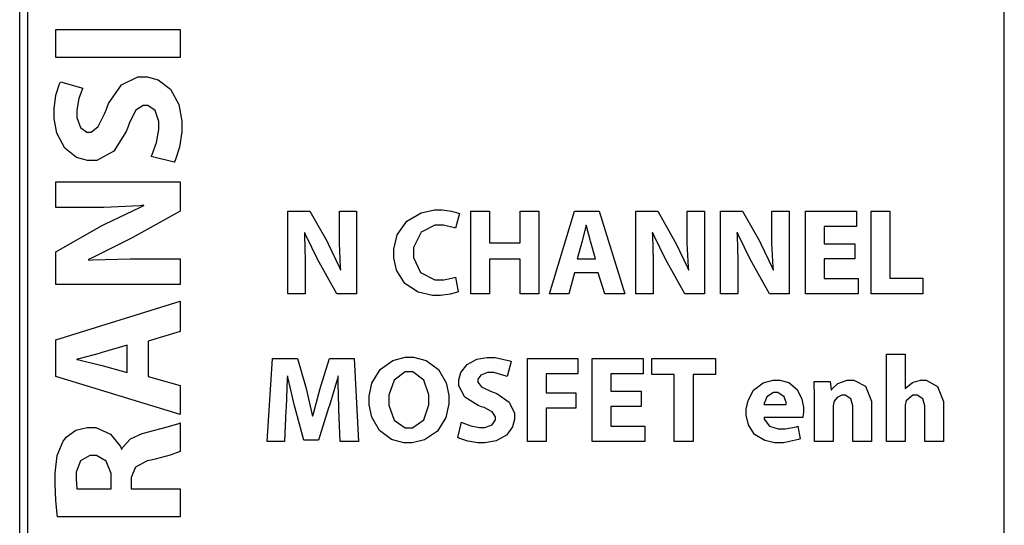
# Model space of a CAD drawing. Units: inches. Extents: x 30.9 to 54.6, y 15.2 to 29.6.
# Drawn here: x 34.9 to 36.7, y 22.5 to 23.4 of the extents above; entities that cross this region are included whole.
import ezdxf

# ---------------------------------------------------------------- set-up
doc = ezdxf.new("R2010")
doc.units = ezdxf.units.IN
doc.header["$MEASUREMENT"] = 0
doc.layers.add('freecads.com', color=7, linetype='Continuous')

msp = doc.modelspace()

# ---------------------------------------------------------------- linework, layer by layer
at = {"layer": 'freecads.com', "color": 0}
for p, q in [((34.9489, 15.2349), (34.9489, 29.5777)), ((34.9628, 29.5638), (34.9628, 15.2488)), ((36.6817, 15.2349), (36.6817, 29.5777)), ((36.6817, 15.2488), (36.6817, 29.5638)), ((35.0127, 23.3392), (35.2313, 23.3392)), ((35.0127, 23.2899), (35.0127, 23.3392)), ((35.0127, 23.3392), (35.0127, 23.3392)), ((35.2313, 23.3392), (35.2313, 23.2899)), ((35.2313, 23.2899), (35.0127, 23.2899)), ((35.1279, 23.2421), (35.1571, 23.2558)), ((35.1571, 23.2558), (35.1668, 23.2558)), ((35.1668, 23.2558), (35.1732, 23.2558)), ((35.1732, 23.2558), (35.1928, 23.2506)), ((35.0126, 23.2236), (35.0189, 23.2438)), ((35.0189, 23.2438), (35.0205, 23.2471)), ((35.0205, 23.2471), (35.0601, 23.236)), ((35.1051, 23.209), (35.1279, 23.2421)), ((35.1928, 23.2506), (35.2143, 23.2344)), ((35.0095, 23.1994), (35.0126, 23.2236)), ((35.059, 23.2339), (35.0533, 23.2181)), ((35.0601, 23.236), (35.059, 23.2339)), ((35.2143, 23.2344), (35.2291, 23.207)), ((35.0533, 23.2181), (35.0497, 23.1974)), ((35.1016, 23.1993), (35.1051, 23.209)), ((35.1661, 23.2055), (35.1534, 23.1971)), ((35.1703, 23.2055), (35.1661, 23.2055)), ((35.1746, 23.2055), (35.1703, 23.2055)), ((35.1875, 23.1967), (35.1746, 23.2055)), ((35.2291, 23.207), (35.2345, 23.1777)), ((35.0095, 23.1912), (35.0095, 23.1994)), ((35.0095, 23.1826), (35.0095, 23.1912)), ((35.0497, 23.1974), (35.0497, 23.1906)), ((35.0497, 23.1906), (35.0497, 23.1846)), ((35.0873, 23.1684), (35.0988, 23.1922)), ((35.0988, 23.1922), (35.1016, 23.1993)), ((35.1534, 23.1971), (35.1421, 23.1754)), ((35.194, 23.1773), (35.1875, 23.1967)), ((35.0144, 23.1567), (35.0095, 23.1826)), ((35.0497, 23.1846), (35.056, 23.1667)), ((35.0749, 23.1587), (35.0873, 23.1684)), ((35.1399, 23.1688), (35.1366, 23.1598)), ((35.1421, 23.1754), (35.1399, 23.1688)), ((35.194, 23.1708), (35.194, 23.1773)), ((35.194, 23.1632), (35.194, 23.1708)), ((35.2345, 23.1777), (35.2345, 23.1679)), ((35.2345, 23.1679), (35.2345, 23.159)), ((35.0282, 23.1306), (35.0144, 23.1567)), ((35.056, 23.1667), (35.0671, 23.1587)), ((35.0671, 23.1587), (35.0707, 23.1587)), ((35.0707, 23.1587), (35.0749, 23.1587)), ((35.1366, 23.1598), (35.1144, 23.1251)), ((35.1897, 23.1404), (35.194, 23.1632)), ((35.2345, 23.159), (35.2302, 23.1322)), ((35.1821, 23.1192), (35.1897, 23.1404)), ((35.049, 23.1142), (35.0282, 23.1306)), ((35.1144, 23.1251), (35.0848, 23.1085)), ((35.1804, 23.1159), (35.1821, 23.1192)), ((35.2209, 23.1059), (35.1804, 23.1159)), ((35.1804, 23.1159), (35.1804, 23.1159)), ((35.2302, 23.1322), (35.2226, 23.109)), ((35.0685, 23.1085), (35.049, 23.1142)), ((35.075, 23.1085), (35.0685, 23.1085)), ((35.0848, 23.1085), (35.075, 23.1085)), ((35.2226, 23.109), (35.2209, 23.1059)), ((35.0127, 23.0261), (35.0127, 23.0715)), ((35.0127, 23.0715), (35.2313, 23.0715)), ((35.2313, 23.0715), (35.2313, 23.0196)), ((35.1605, 23.0292), (35.0973, 23.0261)), ((35.1677, 23.03), (35.1605, 23.0292)), ((35.1615, 23.0269), (35.1677, 23.0294)), ((35.1677, 23.0294), (35.1677, 23.03)), ((35.0763, 23.0261), (35.0127, 23.0261)), ((35.0973, 23.0261), (35.0763, 23.0261)), ((35.0986, 22.9969), (35.1615, 23.0269)), ((35.2313, 23.0196), (35.147, 22.9728)), ((35.4211, 22.874), (35.4211, 23.0198)), ((35.4211, 23.0198), (35.4596, 23.0198)), ((35.4596, 23.0198), (35.4898, 22.9664)), ((35.5115, 22.9774), (35.5115, 23.0198)), ((35.5115, 23.0198), (35.5418, 23.0198)), ((35.5418, 23.0198), (35.5418, 22.874)), ((35.6304, 23.002), (35.6557, 23.0169)), ((35.6557, 23.0169), (35.679, 23.0219)), ((35.679, 23.0219), (35.6868, 23.0219)), ((35.6868, 23.0219), (35.6923, 23.0219)), ((35.6923, 23.0219), (35.7089, 23.0199)), ((35.7089, 23.0199), (35.7212, 23.0162)), ((35.7227, 23.0154), (35.7158, 22.9895)), ((35.7212, 23.0162), (35.7227, 23.0154)), ((35.7428, 22.874), (35.7428, 23.0198)), ((35.7428, 23.0198), (35.7756, 23.0198)), ((35.7756, 23.0198), (35.7756, 22.9637)), ((35.7756, 23.0198), (35.7756, 23.0198)), ((35.83, 22.9637), (35.83, 23.0198)), ((35.83, 23.0198), (35.8628, 23.0198)), ((35.8628, 23.0198), (35.8628, 22.874)), ((35.8811, 22.874), (35.9255, 23.0198)), ((35.9255, 23.0198), (35.9687, 23.0198)), ((35.9687, 23.0198), (36.0141, 22.874)), ((36.0333, 22.874), (36.0333, 23.0198)), ((36.0333, 23.0198), (36.0718, 23.0198)), ((36.0718, 23.0198), (36.1021, 22.9664)), ((36.1237, 22.9774), (36.1237, 23.0198)), ((36.1237, 23.0198), (36.154, 23.0198)), ((36.154, 23.0198), (36.154, 22.874)), ((36.1825, 22.874), (36.1825, 23.0198)), ((36.1825, 23.0198), (36.221, 23.0198)), ((36.221, 23.0198), (36.2513, 22.9664)), ((36.2729, 22.9774), (36.2729, 23.0198)), ((36.2729, 23.0198), (36.3032, 23.0198)), ((36.3032, 23.0198), (36.3032, 22.874)), ((36.3319, 22.874), (36.3319, 23.0198)), ((36.3319, 23.0198), (36.4216, 23.0198)), ((36.4216, 23.0198), (36.4216, 22.9927)), ((36.4473, 23.0198), (36.4802, 23.0198)), ((36.4473, 22.874), (36.4473, 23.0198)), ((36.4473, 23.0198), (36.4473, 23.0198)), ((36.4802, 23.0198), (36.4802, 22.9016)), ((35.0928, 22.9936), (35.0986, 22.9969)), ((35.6134, 22.9778), (35.6304, 23.002)), ((35.6798, 22.9949), (35.6552, 22.983)), ((35.6881, 22.9949), (35.6798, 22.9949)), ((35.6946, 22.9949), (35.6881, 22.9949)), ((35.7142, 22.9902), (35.6946, 22.9949)), ((35.9456, 22.9951), (35.945, 22.993)), ((35.946, 22.9951), (35.9456, 22.9951)), ((35.9466, 22.993), (35.946, 22.9951)), ((35.0127, 22.9481), (35.0928, 22.9936)), ((35.4507, 22.9817), (35.4499, 22.9817)), ((35.4499, 22.9817), (35.4501, 22.9768)), ((35.4525, 22.9774), (35.4507, 22.9817)), ((35.4738, 22.9341), (35.4525, 22.9774)), ((35.5115, 22.9634), (35.5115, 22.9774)), ((35.6072, 22.953), (35.6134, 22.9778)), ((35.6552, 22.983), (35.6418, 22.9558)), ((35.7158, 22.9895), (35.7142, 22.9902)), ((35.945, 22.993), (35.9394, 22.9691)), ((35.9527, 22.9691), (35.9466, 22.993)), ((36.063, 22.9817), (36.0621, 22.9817)), ((36.0621, 22.9817), (36.0624, 22.9768)), ((36.0647, 22.9774), (36.063, 22.9817)), ((36.0861, 22.9341), (36.0647, 22.9774)), ((36.1237, 22.9634), (36.1237, 22.9774)), ((36.2121, 22.9817), (36.2113, 22.9817)), ((36.2113, 22.9817), (36.2115, 22.9768)), ((36.2139, 22.9774), (36.2121, 22.9817)), ((36.2352, 22.9341), (36.2139, 22.9774)), ((36.2729, 22.9634), (36.2729, 22.9774)), ((36.4216, 22.9927), (36.3647, 22.9927)), ((36.3647, 22.9927), (36.3647, 22.9625)), ((35.1411, 22.9696), (35.0762, 22.9375)), ((35.147, 22.9728), (35.1411, 22.9696)), ((35.4501, 22.9768), (35.4514, 22.9327)), ((35.4898, 22.9664), (35.492, 22.9625)), ((35.492, 22.9625), (35.512, 22.9205)), ((35.5136, 22.9212), (35.5115, 22.9634)), ((35.7756, 22.9637), (35.83, 22.9637)), ((35.9389, 22.967), (35.9302, 22.936)), ((35.9394, 22.9691), (35.9389, 22.967)), ((35.9534, 22.967), (35.9527, 22.9691)), ((35.9625, 22.936), (35.9534, 22.967)), ((36.0624, 22.9768), (36.0636, 22.9327)), ((36.1021, 22.9664), (36.1043, 22.9625)), ((36.1043, 22.9625), (36.1242, 22.9205)), ((36.1259, 22.9212), (36.1237, 22.9634)), ((36.2115, 22.9768), (36.2128, 22.9327)), ((36.2513, 22.9664), (36.2534, 22.9625)), ((36.2534, 22.9625), (36.2734, 22.9205)), ((36.275, 22.9212), (36.2729, 22.9634)), ((36.3647, 22.9625), (36.4184, 22.9625)), ((36.4184, 22.9625), (36.4184, 22.9356)), ((35.0127, 22.8904), (35.0127, 22.9481)), ((35.6072, 22.9447), (35.6072, 22.953)), ((35.6072, 22.9375), (35.6072, 22.9447)), ((35.6418, 22.9558), (35.6418, 22.9467)), ((35.6418, 22.9467), (35.6418, 22.938)), ((35.0762, 22.9375), (35.0698, 22.9349)), ((35.0698, 22.9349), (35.0698, 22.9336)), ((35.0698, 22.9336), (35.0771, 22.934)), ((35.0771, 22.934), (35.1433, 22.9358)), ((35.1433, 22.9358), (35.1655, 22.9358)), ((35.1655, 22.9358), (35.2313, 22.9358)), ((35.2313, 22.9358), (35.2313, 22.8904)), ((35.4514, 22.9327), (35.4514, 22.9179)), ((35.476, 22.9302), (35.4738, 22.9341)), ((35.5071, 22.874), (35.476, 22.9302)), ((35.612, 22.9158), (35.6072, 22.9375)), ((35.6418, 22.938), (35.6541, 22.912)), ((35.83, 22.935), (35.7756, 22.935)), ((35.7756, 22.935), (35.7756, 22.874)), ((35.83, 22.874), (35.83, 22.935)), ((35.9302, 22.936), (35.9625, 22.936)), ((35.9625, 22.936), (35.9625, 22.936)), ((36.0636, 22.9327), (36.0636, 22.9179)), ((36.0883, 22.9302), (36.0861, 22.9341)), ((36.1194, 22.874), (36.0883, 22.9302)), ((36.2128, 22.9327), (36.2128, 22.9179)), ((36.2374, 22.9302), (36.2352, 22.9341)), ((36.2686, 22.874), (36.2374, 22.9302)), ((36.4184, 22.9356), (36.3647, 22.9356)), ((36.3647, 22.9356), (36.3647, 22.9011)), ((36.4184, 22.9356), (36.4184, 22.9356)), ((35.4514, 22.9179), (35.4514, 22.874)), ((35.512, 22.9205), (35.5137, 22.9164)), ((35.5141, 22.9164), (35.5136, 22.9212)), ((35.5137, 22.9164), (35.5141, 22.9164)), ((35.6265, 22.8926), (35.612, 22.9158)), ((35.6541, 22.912), (35.6797, 22.8991)), ((35.9255, 22.9114), (35.9151, 22.874)), ((35.9672, 22.9114), (35.9255, 22.9114)), ((35.9255, 22.9114), (35.9255, 22.9114)), ((35.9785, 22.874), (35.9672, 22.9114)), ((36.0636, 22.9179), (36.0636, 22.874)), ((36.1242, 22.9205), (36.1259, 22.9164)), ((36.1263, 22.9164), (36.1259, 22.9212)), ((36.1259, 22.9164), (36.1263, 22.9164)), ((36.2128, 22.9179), (36.2128, 22.874)), ((36.2734, 22.9205), (36.2751, 22.9164)), ((36.2755, 22.9164), (36.275, 22.9212)), ((36.2751, 22.9164), (36.2755, 22.9164)), ((35.2313, 22.8904), (35.0127, 22.8904)), ((35.2313, 22.8904), (35.2313, 22.8904)), ((35.6503, 22.8772), (35.6265, 22.8926)), ((35.6797, 22.8991), (35.6883, 22.8991)), ((35.6883, 22.8991), (35.6952, 22.8991)), ((35.6952, 22.8991), (35.7143, 22.9032)), ((35.7143, 22.9032), (35.716, 22.9038)), ((35.716, 22.9038), (35.7207, 22.8779)), ((36.3647, 22.9011), (36.4247, 22.9011)), ((36.4247, 22.9011), (36.4247, 22.874)), ((36.4802, 22.9016), (36.5381, 22.9016)), ((36.5381, 22.9016), (36.5381, 22.874)), ((35.4514, 22.874), (35.4211, 22.874)), ((35.4211, 22.874), (35.4211, 22.874)), ((35.5418, 22.874), (35.5071, 22.874)), ((35.6752, 22.8716), (35.6503, 22.8772)), ((35.7065, 22.8737), (35.6893, 22.8716)), ((35.7193, 22.8772), (35.7065, 22.8737)), ((35.7207, 22.8779), (35.7193, 22.8772)), ((35.7207, 22.8779), (35.7207, 22.8779)), ((35.7756, 22.874), (35.7428, 22.874)), ((35.8628, 22.874), (35.83, 22.874)), ((35.9151, 22.874), (35.8811, 22.874)), ((36.0141, 22.874), (35.9785, 22.874)), ((36.0636, 22.874), (36.0333, 22.874)), ((36.0333, 22.874), (36.0333, 22.874)), ((36.154, 22.874), (36.1194, 22.874)), ((36.2128, 22.874), (36.1825, 22.874)), ((36.1825, 22.874), (36.1825, 22.874)), ((36.3032, 22.874), (36.2686, 22.874)), ((36.4247, 22.874), (36.3319, 22.874)), ((36.5381, 22.874), (36.4473, 22.874)), ((35.0127, 22.7934), (35.2313, 22.8616)), ((35.2313, 22.8616), (35.2313, 22.808)), ((35.6835, 22.8716), (35.6752, 22.8716)), ((35.6893, 22.8716), (35.6835, 22.8716)), ((35.2313, 22.808), (35.1752, 22.7911)), ((35.0127, 22.7286), (35.0127, 22.7934)), ((35.1752, 22.7911), (35.1752, 22.7286)), ((35.0886, 22.7694), (35.0529, 22.7602)), ((35.0918, 22.7704), (35.0886, 22.7694)), ((35.1382, 22.784), (35.0918, 22.7704)), ((35.1382, 22.7357), (35.1382, 22.784)), ((35.1382, 22.784), (35.1382, 22.784)), ((35.0529, 22.7602), (35.0497, 22.7594)), ((35.0497, 22.7594), (35.0497, 22.7587)), ((35.0497, 22.7587), (35.0529, 22.7579)), ((35.0529, 22.7579), (35.0886, 22.7496)), ((35.3843, 22.6145), (35.3937, 22.7603)), ((35.3937, 22.7603), (35.4376, 22.7603)), ((35.4376, 22.7603), (35.4518, 22.7116)), ((35.4788, 22.7119), (35.4942, 22.7603)), ((35.4942, 22.7603), (35.5375, 22.7603)), ((35.5375, 22.7603), (35.5452, 22.6145)), ((35.5832, 22.7412), (35.6055, 22.7572)), ((35.6055, 22.7572), (35.6274, 22.7629)), ((35.6274, 22.7629), (35.6347, 22.7629)), ((35.6347, 22.7629), (35.6421, 22.7629)), ((35.6421, 22.7629), (35.6644, 22.7571)), ((35.6644, 22.7571), (35.6861, 22.7411)), ((35.7363, 22.75), (35.7537, 22.7592)), ((35.7537, 22.7592), (35.7709, 22.7625)), ((35.7709, 22.7625), (35.7767, 22.7625)), ((35.7767, 22.7625), (35.786, 22.7625)), ((35.786, 22.7625), (35.8118, 22.7562)), ((35.814, 22.7552), (35.8066, 22.7287)), ((35.8118, 22.7562), (35.814, 22.7552)), ((35.8424, 22.7603), (35.9313, 22.7603)), ((35.8424, 22.6145), (35.8424, 22.7603)), ((35.8424, 22.7603), (35.8424, 22.7603)), ((35.9313, 22.7603), (35.9313, 22.7333)), ((35.9564, 22.6145), (35.9564, 22.7604)), ((35.9564, 22.7604), (36.0461, 22.7604)), ((36.0461, 22.7604), (36.0461, 22.7333)), ((36.0616, 22.7326), (36.0616, 22.7604)), ((36.0616, 22.7604), (36.1737, 22.7604)), ((36.1737, 22.7604), (36.1737, 22.7326)), ((36.4746, 22.7681), (36.5074, 22.7681)), ((36.4746, 22.6145), (36.4746, 22.7681)), ((36.4746, 22.7681), (36.4746, 22.7681)), ((36.5074, 22.7681), (36.5074, 22.7076)), ((35.0886, 22.7496), (35.0918, 22.7487)), ((35.0918, 22.7487), (35.1382, 22.7357)), ((35.5688, 22.717), (35.5832, 22.7412)), ((35.6275, 22.7368), (35.6078, 22.7227)), ((35.6341, 22.7368), (35.6275, 22.7368)), ((35.6406, 22.7368), (35.6341, 22.7368)), ((35.6601, 22.7222), (35.6406, 22.7368)), ((35.6861, 22.7411), (35.6994, 22.7176)), ((35.7216, 22.7231), (35.7254, 22.7361)), ((35.7254, 22.7361), (35.7363, 22.75)), ((35.7723, 22.7357), (35.7603, 22.7315)), ((35.7763, 22.7357), (35.7723, 22.7357)), ((35.7835, 22.7357), (35.7763, 22.7357)), ((35.8052, 22.7294), (35.7835, 22.7357)), ((35.2313, 22.6621), (35.0127, 22.7286)), ((35.1752, 22.7286), (35.2313, 22.713)), ((35.1752, 22.7286), (35.1752, 22.7286)), ((35.4199, 22.7254), (35.4179, 22.6745)), ((35.42, 22.7303), (35.4199, 22.7254)), ((35.4205, 22.7303), (35.42, 22.7303)), ((35.4214, 22.7255), (35.4205, 22.7303)), ((35.4324, 22.6775), (35.4214, 22.7255)), ((35.508, 22.7256), (35.4941, 22.6781)), ((35.5092, 22.7303), (35.508, 22.7256)), ((35.5096, 22.7303), (35.5092, 22.7303)), ((35.5096, 22.7164), (35.5096, 22.7303)), ((35.6078, 22.7227), (35.5986, 22.6961)), ((35.6691, 22.6965), (35.6601, 22.7222)), ((35.6994, 22.7176), (35.7039, 22.6961)), ((35.7216, 22.7188), (35.7216, 22.7231)), ((35.7216, 22.7122), (35.7216, 22.7188)), ((35.7603, 22.7315), (35.7551, 22.7241)), ((35.7551, 22.7241), (35.7551, 22.7216)), ((35.7551, 22.7216), (35.7551, 22.7189)), ((35.7551, 22.7189), (35.7614, 22.7106)), ((35.8066, 22.7287), (35.8052, 22.7294)), ((35.9313, 22.7333), (35.8753, 22.7333)), ((35.8753, 22.7333), (35.8753, 22.7)), ((36.0461, 22.7333), (35.9892, 22.7333)), ((35.9892, 22.7333), (35.9892, 22.703)), ((36.101, 22.7326), (36.0616, 22.7326)), ((36.101, 22.6145), (36.101, 22.7326)), ((36.101, 22.7326), (36.101, 22.7326)), ((36.1737, 22.7326), (36.1339, 22.7326)), ((36.1339, 22.7326), (36.1339, 22.6145)), ((36.2406, 22.7046), (36.2572, 22.7177)), ((36.2572, 22.7177), (36.2751, 22.7227)), ((36.2751, 22.7227), (36.2811, 22.7227)), ((36.2811, 22.7227), (36.2865, 22.7227)), ((36.2865, 22.7227), (36.3028, 22.7182)), ((36.3028, 22.7182), (36.3174, 22.7062)), ((36.3471, 22.718), (36.347, 22.7203)), ((36.347, 22.7203), (36.3755, 22.7203)), ((36.3479, 22.6951), (36.3471, 22.718)), ((36.3755, 22.7203), (36.3771, 22.7056)), ((36.389, 22.7168), (36.405, 22.7227)), ((36.405, 22.7227), (36.4104, 22.7227)), ((36.4104, 22.7227), (36.4171, 22.7227)), ((36.4171, 22.7227), (36.4374, 22.7116)), ((36.5087, 22.7088), (36.5195, 22.7179)), ((36.5195, 22.7179), (36.5208, 22.7186)), ((36.5208, 22.7186), (36.5221, 22.7192)), ((36.5221, 22.7192), (36.534, 22.7227)), ((36.534, 22.7227), (36.5379, 22.7227)), ((36.5379, 22.7227), (36.5445, 22.7227)), ((36.5445, 22.7227), (36.5643, 22.7115)), ((35.2313, 22.713), (35.2313, 22.6621)), ((35.4518, 22.7116), (35.453, 22.7075)), ((35.453, 22.7075), (35.4633, 22.6639)), ((35.466, 22.6638), (35.4776, 22.7079)), ((35.4776, 22.7079), (35.4788, 22.7119)), ((35.5107, 22.6748), (35.5096, 22.7164)), ((35.5638, 22.6942), (35.5688, 22.717)), ((35.7326, 22.6925), (35.7216, 22.7122)), ((35.7614, 22.7106), (35.7774, 22.7029)), ((35.7774, 22.7029), (35.7822, 22.7011)), ((35.7822, 22.7011), (35.7886, 22.6987)), ((35.8753, 22.7), (35.9277, 22.7)), ((35.9277, 22.7), (35.9277, 22.6732)), ((35.9892, 22.703), (36.0429, 22.703)), ((36.0429, 22.703), (36.0429, 22.6762)), ((36.2308, 22.6864), (36.2406, 22.7046)), ((36.2753, 22.7009), (36.264, 22.6934)), ((36.2791, 22.7009), (36.2753, 22.7009)), ((36.2829, 22.7009), (36.2791, 22.7009)), ((36.2941, 22.6931), (36.2829, 22.7009)), ((36.3174, 22.7062), (36.3256, 22.6892)), ((36.3771, 22.7056), (36.3777, 22.7056)), ((36.3777, 22.7056), (36.3788, 22.7074)), ((36.3788, 22.7074), (36.389, 22.7168)), ((36.4374, 22.7116), (36.4482, 22.6857)), ((36.5074, 22.7076), (36.5079, 22.7076)), ((36.5079, 22.7076), (36.5087, 22.7088)), ((36.5643, 22.7115), (36.5749, 22.6851)), ((35.5638, 22.6866), (35.5638, 22.6942)), ((35.5638, 22.6793), (35.5638, 22.6866)), ((35.5986, 22.6961), (35.5986, 22.6872)), ((35.5986, 22.6872), (35.5986, 22.6784)), ((35.5986, 22.6872), (35.5986, 22.6872)), ((35.6691, 22.6879), (35.6691, 22.6965)), ((35.6691, 22.679), (35.6691, 22.6879)), ((35.7039, 22.6961), (35.7039, 22.689)), ((35.7039, 22.689), (35.7039, 22.6809)), ((35.7039, 22.689), (35.7039, 22.689)), ((35.7557, 22.6777), (35.7326, 22.6925)), ((35.7886, 22.6987), (35.8106, 22.6835)), ((35.8106, 22.6835), (35.8198, 22.6641)), ((36.2276, 22.6713), (36.2308, 22.6864)), ((36.264, 22.6934), (36.259, 22.6816)), ((36.2977, 22.6829), (36.2941, 22.6931)), ((36.2977, 22.6794), (36.2977, 22.6829)), ((36.3256, 22.6892), (36.3282, 22.6748)), ((36.3479, 22.6866), (36.3479, 22.6951)), ((36.3479, 22.6145), (36.3479, 22.6866)), ((36.3479, 22.6866), (36.3479, 22.6866)), ((36.3816, 22.6832), (36.3807, 22.6775)), ((36.3818, 22.6838), (36.3816, 22.6832)), ((36.3824, 22.6853), (36.3818, 22.6838)), ((36.3877, 22.6922), (36.3824, 22.6853)), ((36.3959, 22.6961), (36.3877, 22.6922)), ((36.3987, 22.6961), (36.3959, 22.6961)), ((36.4018, 22.6961), (36.3987, 22.6961)), ((36.4115, 22.6898), (36.4018, 22.6961)), ((36.4154, 22.6774), (36.4115, 22.6898)), ((36.4482, 22.6857), (36.4482, 22.677)), ((36.5083, 22.6839), (36.5074, 22.679)), ((36.5085, 22.6844), (36.5083, 22.6839)), ((36.5091, 22.6859), (36.5085, 22.6844)), ((36.5208, 22.6961), (36.5091, 22.6859)), ((36.525, 22.6961), (36.5208, 22.6961)), ((36.5282, 22.6961), (36.525, 22.6961)), ((36.5381, 22.6896), (36.5282, 22.6961)), ((36.542, 22.677), (36.5381, 22.6896)), ((36.5749, 22.6851), (36.5749, 22.6762)), ((35.4176, 22.6699), (35.4148, 22.6145)), ((35.4179, 22.6745), (35.4176, 22.6699)), ((35.4336, 22.6732), (35.4324, 22.6775)), ((35.4492, 22.6169), (35.4336, 22.6732)), ((35.4927, 22.6738), (35.475, 22.6169)), ((35.4941, 22.6781), (35.4927, 22.6738)), ((35.5108, 22.6704), (35.5107, 22.6748)), ((35.5132, 22.6145), (35.5108, 22.6704)), ((35.5108, 22.6704), (35.5108, 22.6704)), ((35.5684, 22.6573), (35.5638, 22.6793)), ((35.5986, 22.6784), (35.608, 22.652)), ((35.6599, 22.6525), (35.6691, 22.679)), ((35.7039, 22.6809), (35.6987, 22.6567)), ((35.7618, 22.6756), (35.7557, 22.6777)), ((35.7662, 22.6741), (35.7618, 22.6756)), ((35.7806, 22.6666), (35.7662, 22.6741)), ((35.7862, 22.6581), (35.7806, 22.6666)), ((35.9277, 22.6732), (35.8753, 22.6732)), ((35.8753, 22.6732), (35.8753, 22.6145)), ((36.0429, 22.6762), (35.9892, 22.6762)), ((35.9892, 22.6762), (35.9892, 22.6416)), ((36.0429, 22.6762), (36.0429, 22.6762)), ((36.2276, 22.6662), (36.2276, 22.6713)), ((36.2276, 22.6606), (36.2276, 22.6662)), ((36.259, 22.6816), (36.2588, 22.6794)), ((36.2588, 22.6794), (36.2977, 22.6794)), ((36.2977, 22.6794), (36.2977, 22.6794)), ((36.3282, 22.6667), (36.3272, 22.6576)), ((36.3282, 22.6748), (36.3282, 22.6699)), ((36.3282, 22.6699), (36.3282, 22.6667)), ((36.3807, 22.6775), (36.3807, 22.6756)), ((36.3807, 22.6756), (36.3807, 22.6145)), ((36.4154, 22.6732), (36.4154, 22.6774)), ((36.4154, 22.6145), (36.4154, 22.6732)), ((36.4482, 22.677), (36.4482, 22.6145)), ((36.5074, 22.679), (36.5074, 22.6773)), ((36.5074, 22.6773), (36.5074, 22.6145)), ((36.542, 22.6727), (36.542, 22.677)), ((36.542, 22.6145), (36.542, 22.6727)), ((36.5749, 22.6762), (36.5749, 22.6145)), ((35.4633, 22.6639), (35.4641, 22.6596)), ((35.4641, 22.6596), (35.465, 22.6596)), ((35.465, 22.6596), (35.466, 22.6638)), ((35.5819, 22.6337), (35.5684, 22.6573)), ((35.608, 22.652), (35.6275, 22.6384)), ((35.6405, 22.6384), (35.6599, 22.6525)), ((35.6987, 22.6567), (35.6842, 22.6326)), ((35.7199, 22.6215), (35.7266, 22.6485)), ((35.7266, 22.6485), (35.7287, 22.6474)), ((35.7266, 22.6485), (35.7266, 22.6485)), ((35.7803, 22.6438), (35.7862, 22.6524)), ((35.7862, 22.6552), (35.7862, 22.6581)), ((35.7862, 22.6524), (35.7862, 22.6552)), ((35.8198, 22.6533), (35.8162, 22.6402)), ((35.8198, 22.6641), (35.8198, 22.6576)), ((35.8198, 22.6576), (35.8198, 22.6533)), ((36.2314, 22.6439), (36.2276, 22.6606)), ((36.259, 22.657), (36.2592, 22.6536)), ((36.3271, 22.657), (36.259, 22.657)), ((36.259, 22.657), (36.259, 22.657)), ((36.2592, 22.6536), (36.2685, 22.6418)), ((36.3272, 22.6576), (36.3271, 22.657)), ((35.0309, 22.6223), (35.0476, 22.6342)), ((35.0476, 22.6342), (35.0676, 22.6394)), ((35.0676, 22.6394), (35.0743, 22.6394)), ((35.0743, 22.6394), (35.0829, 22.6394)), ((35.0829, 22.6394), (35.1088, 22.6272)), ((35.1694, 22.63), (35.1756, 22.6317)), ((35.1756, 22.6317), (35.2065, 22.6398)), ((35.2065, 22.6398), (35.2292, 22.6465)), ((35.2292, 22.6465), (35.2313, 22.6475)), ((35.2313, 22.6475), (35.2313, 22.5969)), ((35.6035, 22.618), (35.5819, 22.6337)), ((35.6275, 22.6384), (35.6341, 22.6384)), ((35.6341, 22.6384), (35.6405, 22.6384)), ((35.6842, 22.6326), (35.6616, 22.6174)), ((35.7287, 22.6474), (35.7428, 22.6423)), ((35.7428, 22.6423), (35.758, 22.6394)), ((35.758, 22.6394), (35.7631, 22.6394)), ((35.7631, 22.6394), (35.7674, 22.6394)), ((35.7674, 22.6394), (35.7803, 22.6438)), ((35.8162, 22.6402), (35.8054, 22.6258)), ((35.9892, 22.6416), (36.0491, 22.6416)), ((36.0491, 22.6416), (36.0491, 22.6145)), ((36.2424, 22.6269), (36.2314, 22.6439)), ((36.2685, 22.6418), (36.2838, 22.6368)), ((36.2838, 22.6368), (36.2889, 22.6368)), ((36.2889, 22.6368), (36.2962, 22.6368)), ((36.2962, 22.6368), (36.3159, 22.6406)), ((36.3159, 22.6406), (36.3181, 22.6414)), ((36.3181, 22.6414), (36.3224, 22.6191)), ((35.015, 22.59), (35.0252, 22.6151)), ((35.0252, 22.6151), (35.0283, 22.6189)), ((35.0283, 22.6189), (35.0309, 22.6223)), ((35.1088, 22.6272), (35.1261, 22.6055)), ((35.1304, 22.6047), (35.1438, 22.6191)), ((35.1438, 22.6191), (35.1643, 22.6286)), ((35.1643, 22.6286), (35.1694, 22.63)), ((35.4148, 22.6145), (35.3843, 22.6145)), ((35.475, 22.6169), (35.4492, 22.6169)), ((35.5452, 22.6145), (35.5132, 22.6145)), ((35.6251, 22.6121), (35.6035, 22.618)), ((35.6616, 22.6174), (35.6396, 22.6121)), ((35.7219, 22.6203), (35.7199, 22.6215)), ((35.7374, 22.6152), (35.7219, 22.6203)), ((35.7552, 22.6124), (35.7374, 22.6152)), ((35.7872, 22.616), (35.7676, 22.6124)), ((35.8054, 22.6258), (35.7872, 22.616)), ((35.8753, 22.6145), (35.8424, 22.6145)), ((36.0491, 22.6145), (35.9564, 22.6145)), ((36.1339, 22.6145), (36.101, 22.6145)), ((36.2601, 22.6162), (36.2424, 22.6269)), ((36.2781, 22.6124), (36.2601, 22.6162)), ((36.3196, 22.618), (36.293, 22.6124)), ((36.3224, 22.6191), (36.3196, 22.618)), ((36.3807, 22.6145), (36.3479, 22.6145)), ((36.4482, 22.6145), (36.4154, 22.6145)), ((36.5074, 22.6145), (36.4746, 22.6145)), ((36.5749, 22.6145), (36.542, 22.6145)), ((35.1261, 22.6055), (35.1279, 22.6008)), ((35.1279, 22.6008), (35.1288, 22.6008)), ((35.1288, 22.6008), (35.1304, 22.6047)), ((35.2296, 22.5961), (35.2135, 22.5906)), ((35.2313, 22.5969), (35.2296, 22.5961)), ((35.6323, 22.6121), (35.6251, 22.6121)), ((35.6396, 22.6121), (35.6323, 22.6121)), ((35.7612, 22.6124), (35.7552, 22.6124)), ((35.7676, 22.6124), (35.7612, 22.6124)), ((36.2841, 22.6124), (36.2781, 22.6124)), ((36.293, 22.6124), (36.2841, 22.6124)), ((35.0111, 22.5587), (35.015, 22.59)), ((35.0557, 22.5805), (35.0481, 22.5604)), ((35.0726, 22.5901), (35.0557, 22.5805)), ((35.0782, 22.5901), (35.0726, 22.5901)), ((35.0839, 22.5901), (35.0782, 22.5901)), ((35.1011, 22.5797), (35.0839, 22.5901)), ((35.1097, 22.5581), (35.1011, 22.5797)), ((35.1735, 22.5805), (35.1527, 22.5693)), ((35.1804, 22.582), (35.1735, 22.5805)), ((35.1871, 22.5836), (35.1804, 22.582)), ((35.2135, 22.5906), (35.1871, 22.5836)), ((35.1527, 22.5693), (35.1454, 22.5511)), ((35.0111, 22.5482), (35.0111, 22.5587)), ((35.0111, 22.539), (35.0111, 22.5482)), ((35.0481, 22.5604), (35.0481, 22.5537)), ((35.0481, 22.5537), (35.0481, 22.5481)), ((35.0481, 22.5481), (35.0494, 22.5323)), ((35.1097, 22.5508), (35.1097, 22.5581)), ((35.1097, 22.5314), (35.1097, 22.5508)), ((35.1454, 22.5511), (35.1453, 22.546)), ((35.1453, 22.546), (35.1453, 22.5314)), ((35.0124, 22.5113), (35.0111, 22.539)), ((35.0494, 22.5323), (35.0497, 22.5314)), ((35.0497, 22.5314), (35.1097, 22.5314)), ((35.1097, 22.5314), (35.1097, 22.5314)), ((35.1453, 22.5314), (35.2313, 22.5314)), ((35.2313, 22.5314), (35.2313, 22.4823)), ((35.015, 22.4863), (35.0124, 22.5113)), ((35.0156, 22.4823), (35.015, 22.4863)), ((35.2313, 22.4823), (35.0156, 22.4823)), ((35.0156, 22.4823), (35.0156, 22.4823))]:
    msp.add_line(p, q, dxfattribs=at)

doc.saveas('drawing.dxf')
